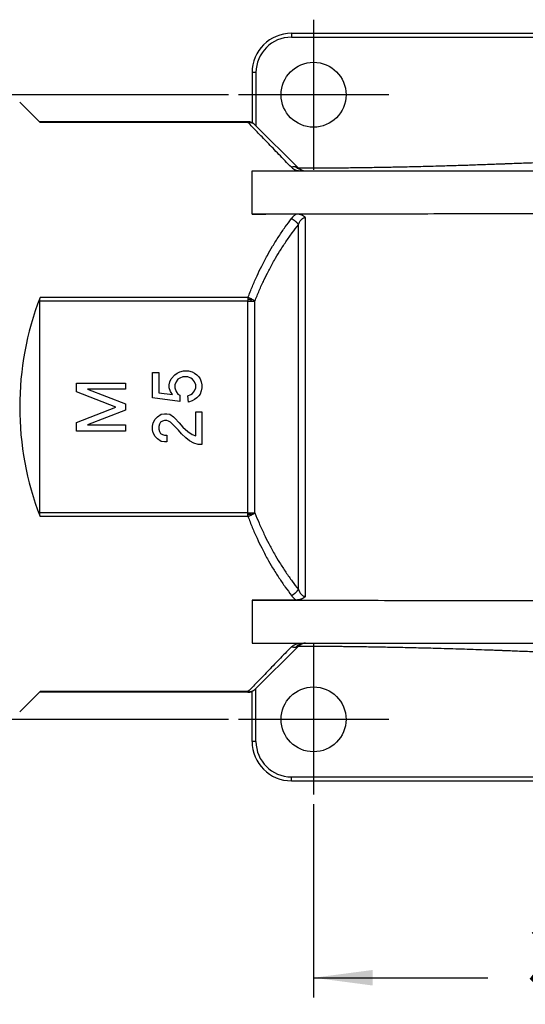
# Model space of a CAD drawing. Units: millimetres. Extents: x 2080 to 2311, y 258 to 555.
# Drawn here: x 2129 to 2155, y 321 to 371 of the extents above; entities that cross this region are included whole.
import ezdxf

# ---------------------------------------------------------------- set-up
doc = ezdxf.new("R2010")
doc.units = ezdxf.units.MM
doc.linetypes.add('DOT_CENTER', pattern=[14, 12, -1, 0, -1])
doc.layers.add('1', color=7, linetype='Continuous')
doc.styles.add('CONVERTER_15', font='simplex.shx', dxfattribs={"width": 0.95})
doc.dimstyles.new('ME10_DIM_18', dxfattribs={"dimtxt": 3, "dimasz": 3, "dimexe": 1, "dimexo": 0.5, "dimgap": 2, "dimtad": 0, "dimdsep": 46, "dimtxsty": 'CONVERTER_15', "dimsah": 1, "dimcen": 0.09, "dimclrd": 2, "dimclre": 2, "dimclrt": 4, "dimadec": 0, "dimazin": 0, "dimtfac": 1, "dimtdec": 4, "dimtix": 1, "dimtmove": 0, "dimatfit": 3, "dimfxl": 1, "dimtolj": 1, "dimtzin": 0, "dimarcsym": 0})
doc.dimstyles.new('ME10_DIM_19', dxfattribs={"dimtxt": 3, "dimasz": 3, "dimexe": 1, "dimexo": 0.5, "dimgap": 2, "dimtad": 0, "dimdsep": 46, "dimtxsty": 'CONVERTER_15', "dimsah": 1, "dimcen": 0.09, "dimclrd": 2, "dimclre": 2, "dimclrt": 4, "dimadec": 0, "dimazin": 0, "dimtfac": 1, "dimtdec": 4, "dimtix": 1, "dimtmove": 0, "dimatfit": 3, "dimfxl": 1, "dimtolj": 1, "dimtzin": 0, "dimarcsym": 0})

# ---------------------------------------------------------------- blocks, each defined once
blk = doc.blocks.new('*D9')
at = {"layer": '1', "color": 2, "linetype": 'Continuous'}
for p, q in [((2144.205, 331.095), (2144.205, 321.275)), ((2175.955, 331.095), (2175.955, 321.275)), ((2144.205, 322.275), (2153.055, 322.275)), ((2167.105, 322.275), (2175.955, 322.275))]:
    blk.add_line(p, q, dxfattribs=at)
at = {"layer": '1', "color": 2}
for points in [[(2147.205, 322.67), (2147.205, 321.88), (2144.205, 322.275)], [(2172.955, 321.88), (2172.955, 322.67), (2175.955, 322.275)]]:
    blk.add_solid(points, dxfattribs=at)
at = {"layer": '1', "color": 4, "insert": (2155.055, 320.925), "char_height": 3, "attachment_point": 7, "rotation": 0.0001, "line_spacing_factor": 0.60024, "style": 'CONVERTER_15'}
blk.add_mtext('31,75', dxfattribs=at)
blk = doc.blocks.new('*D10')
at = {"layer": '1', "color": 2, "linetype": 'Continuous'}
for p, q in [((2139.89, 367.16), (2115.656, 367.16)), ((2116.656, 367.16), (2116.656, 358.31)), ((2116.656, 344.26), (2116.656, 335.41)), ((2139.89, 335.41), (2115.656, 335.41))]:
    blk.add_line(p, q, dxfattribs=at)
at = {"layer": '1', "color": 2}
for points in [[(2117.051, 364.16), (2116.261, 364.16), (2116.656, 367.16)], [(2116.261, 338.41), (2117.051, 338.41), (2116.656, 335.41)]]:
    blk.add_solid(points, dxfattribs=at)
at = {"layer": '1', "color": 4, "insert": (2118.006, 346.26), "char_height": 3, "attachment_point": 7, "rotation": 90, "line_spacing_factor": 0.60024, "style": 'CONVERTER_15'}
blk.add_mtext('31,75', dxfattribs=at)

msp = doc.modelspace()

# ---------------------------------------------------------------- linework, layer by layer
at = {"color": 2, "linetype": 'Continuous'}
for p, q in [((2143.08, 370.285), (2143.08, 370.085)), ((2143.08, 370.085), (2177.08, 370.085)), ((2141.28, 368.285), (2141.08, 368.285)), ((2141.28, 368.285), (2141.28, 365.585)), ((2140.873, 365.751), (2130.313, 365.751)), ((2143.787, 341.654), (2143.787, 360.915)), ((2143.433, 342.015), (2143.433, 360.554)), ((2140.873, 356.67), (2130.28, 356.67)), ((2140.873, 356.849), (2130.313, 356.849)), ((2140.873, 345.9), (2140.873, 356.67)), ((2141.226, 345.9), (2141.226, 356.67)), ((2136.032, 351.758), (2136.032, 353.04)), ((2136.032, 353.04), (2136.345, 353.04)), ((2136.345, 353.04), (2136.345, 352.008)), ((2136.97, 352.727), (2137.157, 352.915)), ((2137.157, 352.915), (2137.282, 353.008)), ((2137.282, 353.008), (2137.407, 353.071)), ((2137.407, 353.071), (2137.595, 353.133)), ((2137.595, 353.133), (2137.845, 353.133)), ((2137.845, 353.133), (2138.032, 353.071)), ((2138.032, 353.071), (2138.157, 353.008)), ((2138.157, 353.008), (2138.282, 352.915)), ((2138.282, 352.915), (2138.376, 352.821)), ((2132.161, 352.503), (2134.661, 352.503)), ((2132.161, 352.066), (2132.161, 352.503)), ((2134.661, 352.503), (2134.661, 352.191)), ((2136.876, 352.415), (2136.907, 352.571)), ((2136.876, 352.258), (2136.876, 352.415)), ((2136.907, 352.571), (2136.97, 352.727)), ((2137.22, 352.571), (2137.157, 352.415)), ((2137.157, 352.415), (2137.157, 352.258)), ((2137.313, 352.696), (2137.22, 352.571)), ((2137.407, 352.758), (2137.313, 352.696)), ((2137.563, 352.821), (2137.407, 352.758)), ((2137.813, 352.821), (2137.563, 352.821)), ((2137.97, 352.758), (2137.813, 352.821)), ((2138.063, 352.696), (2137.97, 352.758)), ((2138.157, 352.571), (2138.063, 352.696)), ((2138.22, 352.415), (2138.157, 352.571)), ((2138.22, 352.258), (2138.22, 352.415)), ((2138.376, 352.821), (2138.438, 352.727)), ((2138.438, 352.727), (2138.501, 352.571)), ((2138.501, 352.571), (2138.532, 352.415)), ((2138.532, 352.415), (2138.532, 352.258)), ((2134.161, 351.285), (2132.161, 352.066)), ((2134.661, 352.191), (2132.724, 352.191)), ((2132.724, 352.191), (2134.661, 351.441)), ((2136.345, 352.008), (2137.032, 351.915)), ((2136.938, 352.071), (2136.876, 352.258)), ((2137.032, 351.915), (2136.938, 352.071)), ((2137.157, 352.258), (2137.22, 352.071)), ((2137.22, 352.071), (2137.313, 351.946)), ((2137.313, 351.946), (2137.407, 351.883)), ((2137.407, 351.883), (2137.407, 351.571)), ((2137.813, 351.852), (2137.97, 351.915)), ((2137.845, 351.54), (2137.813, 351.852)), ((2137.97, 351.915), (2138.063, 351.977)), ((2138.063, 351.977), (2138.157, 352.102)), ((2138.157, 352.102), (2138.22, 352.258)), ((2138.376, 351.852), (2138.282, 351.758)), ((2138.438, 351.946), (2138.376, 351.852)), ((2138.501, 352.102), (2138.438, 351.946)), ((2138.532, 352.258), (2138.501, 352.102)), ((2134.661, 351.441), (2134.661, 351.128)), ((2137.407, 351.571), (2136.032, 351.758)), ((2138.032, 351.602), (2137.845, 351.54)), ((2138.157, 351.665), (2138.032, 351.602)), ((2138.282, 351.758), (2138.157, 351.665)), ((2132.161, 350.503), (2134.161, 351.285)), ((2134.661, 351.128), (2132.724, 350.378)), ((2136.282, 350.79), (2136.47, 350.915)), ((2136.47, 350.915), (2136.626, 350.946)), ((2136.626, 350.946), (2136.751, 350.946)), ((2136.751, 350.946), (2136.907, 350.915)), ((2136.907, 350.915), (2137.095, 350.79)), ((2138.22, 349.821), (2138.22, 351.04)), ((2138.22, 351.04), (2138.532, 351.04)), ((2138.532, 351.04), (2138.532, 349.383)), ((2132.161, 350.066), (2132.161, 350.503)), ((2132.724, 350.378), (2134.661, 350.378)), ((2134.661, 350.378), (2134.661, 350.066)), ((2136.032, 350.321), (2136.063, 350.477)), ((2136.063, 350.477), (2136.157, 350.665)), ((2136.157, 350.665), (2136.282, 350.79)), ((2136.376, 350.415), (2136.345, 350.29)), ((2136.438, 350.508), (2136.376, 350.415)), ((2136.532, 350.571), (2136.438, 350.508)), ((2136.626, 350.602), (2136.532, 350.571)), ((2136.751, 350.602), (2136.626, 350.602)), ((2136.845, 350.571), (2136.751, 350.602)), ((2136.938, 350.508), (2136.845, 350.571)), ((2137.345, 350.102), (2136.938, 350.508)), ((2137.095, 350.79), (2137.157, 350.727)), ((2137.157, 350.727), (2137.376, 350.477)), ((2137.376, 350.477), (2137.563, 350.258)), ((2134.661, 350.066), (2132.161, 350.066)), ((2136.032, 350.133), (2136.032, 350.321)), ((2136.063, 349.977), (2136.032, 350.133)), ((2136.157, 349.79), (2136.063, 349.977)), ((2136.345, 350.29), (2136.345, 350.165)), ((2136.345, 350.165), (2136.376, 350.04)), ((2136.376, 350.04), (2136.438, 349.946)), ((2136.438, 349.946), (2136.532, 349.883)), ((2136.532, 349.883), (2136.626, 349.852)), ((2136.626, 349.852), (2136.751, 349.852)), ((2136.751, 349.852), (2136.751, 349.508)), ((2137.501, 349.915), (2137.345, 350.102)), ((2137.72, 349.727), (2137.501, 349.915)), ((2137.563, 350.258), (2137.813, 350.04)), ((2137.813, 350.04), (2138.032, 349.883)), ((2138.032, 349.883), (2138.22, 349.821)), ((2136.282, 349.665), (2136.157, 349.79)), ((2136.47, 349.54), (2136.282, 349.665)), ((2136.626, 349.508), (2136.47, 349.54)), ((2136.751, 349.508), (2136.626, 349.508)), ((2137.907, 349.571), (2137.72, 349.727)), ((2138.126, 349.446), (2137.907, 349.571)), ((2138.345, 349.383), (2138.126, 349.446)), ((2138.532, 349.383), (2138.345, 349.383)), ((2140.873, 345.9), (2130.28, 345.9)), ((2140.873, 345.72), (2130.313, 345.72)), ((2141.28, 334.285), (2141.28, 336.985)), ((2140.873, 336.818), (2130.313, 336.818)), ((2141.28, 334.285), (2141.08, 334.285)), ((2143.08, 332.285), (2143.08, 332.485)), ((2143.08, 332.485), (2177.08, 332.485))]:
    msp.add_line(p, q, dxfattribs=at)
at = {"color": 7, "linetype": 'Continuous'}
for p, q in [((2143.08, 370.285), (2177.08, 370.285)), ((2141.08, 368.285), (2141.08, 365.74)), ((2129.28, 366.785), (2130.28, 365.785)), ((2130.28, 365.785), (2130.313, 365.751)), ((2140.873, 365.785), (2130.28, 365.785)), ((2143.432, 363.433), (2141.226, 365.638)), ((2141.08, 363.285), (2143.58, 363.285)), ((2143.58, 363.285), (2143.787, 363.285)), ((2143.787, 363.285), (2178.88, 363.285)), ((2143.325, 361.095), (2141.08, 361.095)), ((2130.28, 356.67), (2130.28, 345.9)), ((2143.325, 341.474), (2141.08, 341.474)), ((2141.08, 339.285), (2143.58, 339.285)), ((2143.432, 339.136), (2141.226, 336.931)), ((2143.58, 339.285), (2143.787, 339.285)), ((2143.787, 339.285), (2178.88, 339.285)), ((2129.28, 335.785), (2130.28, 336.785)), ((2130.28, 336.785), (2130.313, 336.818)), ((2140.873, 336.785), (2130.28, 336.785)), ((2141.08, 334.285), (2141.08, 336.83)), ((2143.08, 332.285), (2177.08, 332.285))]:
    msp.add_line(p, q, dxfattribs=at)
for centre in [(2144.205, 367.16), (2144.205, 335.41)]:
    msp.add_circle(centre, 1.65, dxfattribs=at)
for centre, radius, start, end in [((2143.08, 368.285), 2, 90, 180), ((2140.873, 365.285), 0.5, 67.6126, 90), ((2140.873, 365.285), 0.5, 67.4997, 67.6123), ((2140.873, 365.285), 0.5, 60.2508, 67.5), ((2140.873, 365.285), 0.5, 45, 60.2508), ((2144.78, 351.285), 15.5, 158.9605, 201.0395), ((2130.78, 356.67), 0.5, 158.9605, 180), ((2130.78, 345.9), 0.5, 180, 201.0395), ((2140.873, 337.285), 0.5, 292.5, 299.7492), ((2140.873, 337.285), 0.5, 299.7492, 315), ((2140.873, 337.285), 0.5, 270, 292.3874), ((2140.873, 337.285), 0.5, 292.3877, 292.5003), ((2143.08, 334.285), 2, 180, 270)]:
    msp.add_arc(centre, radius, start, end, dxfattribs=at)
at = {"color": 2, "linetype": 'Continuous'}
for centre, start, end in [((2143.08, 368.285), 90, 180), ((2143.08, 334.285), 180, 270)]:
    msp.add_arc(centre, 1.8, start, end, dxfattribs=at)
for points, knots in [([(2140.873, 365.785), (2140.873, 365.784), (2140.873, 365.784), (2140.873, 365.782), (2140.873, 365.78), (2140.873, 365.778), (2140.873, 365.776)], [0, 0, 0, 0, 0.001052711, 0.002105423, 0.004692487, 0.00840396, 0.00840396, 0.00840396, 0.00840396]), ([(2141.004, 365.763), (2140.983, 365.767), (2140.94, 365.777), (2140.895, 365.776), (2140.873, 365.776)], [0, 0, 0, 0, 0.0649951, 0.1323951, 0.1323951, 0.1323951, 0.1323951]), ([(2140.873, 365.776), (2140.873, 365.775), (2140.873, 365.771), (2140.873, 365.766), (2140.873, 365.759), (2140.873, 365.754), (2140.873, 365.751)], [0, 0, 0, 0, 0.00479628, 0.01043861, 0.01701546, 0.02492937, 0.02492937, 0.02492937, 0.02492937]), ([(2140.873, 365.751), (2140.889, 365.753), (2140.922, 365.756), (2140.969, 365.755), (2141.018, 365.749), (2141.05, 365.74), (2141.067, 365.735)], [0, 0, 0, 0, 0.0493953, 0.098264, 0.142905, 0.1961525, 0.1961525, 0.1961525, 0.1961525]), ([(2143.08, 363.471), (2142.972, 363.582), (2142.76, 363.801), (2142.448, 364.124), (2142.149, 364.433), (2141.863, 364.728), (2141.593, 365.008), (2141.336, 365.273), (2141.098, 365.519), (2140.945, 365.677), (2140.873, 365.751)], [0, 0, 0, 0, 0.465825, 0.914614, 1.34534, 1.756312, 2.146314, 2.513547, 2.862492, 3.173768, 3.173768, 3.173768, 3.173768]), ([(2141.004, 365.763), (2141.015, 365.759), (2141.036, 365.751), (2141.056, 365.74), (2141.067, 365.735)], [0, 0, 0, 0, 0.03338975, 0.06861319, 0.06861319, 0.06861319, 0.06861319]), ([(2141.004, 365.763), (2141.014, 365.761), (2141.034, 365.758), (2141.054, 365.751), (2141.063, 365.747)], [0, 0, 0, 0, 0.03072888, 0.06128201, 0.06128201, 0.06128201, 0.06128201]), ([(2141.067, 365.735), (2141.082, 365.73), (2141.112, 365.719), (2141.154, 365.696), (2141.192, 365.67), (2141.215, 365.649), (2141.226, 365.638)], [0, 0, 0, 0, 0.0480735, 0.0957571, 0.1421265, 0.1882262, 0.1882262, 0.1882262, 0.1882262]), ([(2143.28, 363.501), (2143.264, 363.502), (2143.231, 363.504), (2143.179, 363.499), (2143.128, 363.488), (2143.095, 363.476), (2143.08, 363.471)], [0, 0, 0, 0, 0.0481461, 0.0988726, 0.1560262, 0.2043181, 0.2043181, 0.2043181, 0.2043181]), ([(2143.522, 363.356), (2143.491, 363.367), (2143.434, 363.388), (2143.354, 363.439), (2143.306, 363.479), (2143.28, 363.501)], [0, 0, 0, 0, 0.0981854, 0.1804124, 0.2836647, 0.2836647, 0.2836647, 0.2836647]), ([(2143.431, 363.433), (2143.423, 363.441), (2143.403, 363.458), (2143.368, 363.478), (2143.326, 363.494), (2143.297, 363.498), (2143.28, 363.501)], [0, 0, 0, 0, 0.0352917, 0.0790791, 0.1180553, 0.1688388, 0.1688388, 0.1688388, 0.1688388]), ([(2143.427, 363.437), (2143.461, 363.437), (2143.528, 363.437), (2143.694, 363.436), (2143.924, 363.436), (2144.168, 363.436), (2144.364, 363.437), (2144.474, 363.438), (2144.548, 363.438), (2144.582, 363.439), (2144.618, 363.439), (2144.667, 363.439), (2144.732, 363.44), (2144.893, 363.441), (2145.134, 363.443), (2145.443, 363.446), (2145.722, 363.449), (2146.17, 363.454), (2146.785, 363.462), (2147.569, 363.475), (2148.217, 363.487), (2148.752, 363.498), (2149.193, 363.508), (2149.663, 363.519), (2150.163, 363.532), (2150.76, 363.549), (2151.452, 363.569), (2152.235, 363.595), (2152.861, 363.617), (2153.324, 363.634), (2153.544, 363.642), (2153.691, 363.648), (2153.764, 363.651), (2153.838, 363.654), (2153.911, 363.656), (2153.985, 363.659), (2154.054, 363.662), (2154.113, 363.665), (2154.162, 363.666), (2154.311, 363.672), (2154.576, 363.682), (2154.968, 363.696), (2156.022, 363.731), (2157.729, 363.772), (2160.08, 363.791), (2162.43, 363.773), (2164.138, 363.734), (2165.192, 363.699), (2165.583, 363.686), (2165.848, 363.676), (2165.997, 363.67), (2166.046, 363.668), (2166.105, 363.666), (2166.175, 363.663), (2166.249, 363.66), (2166.322, 363.657), (2166.395, 363.654), (2166.469, 363.651), (2166.615, 363.646), (2166.835, 363.637), (2167.298, 363.62), (2167.924, 363.598), (2168.707, 363.573), (2169.4, 363.552), (2170, 363.535), (2170.501, 363.522), (2170.972, 363.51), (2171.411, 363.499), (2171.878, 363.489), (2172.392, 363.478), (2172.969, 363.467), (2173.567, 363.457), (2174.035, 363.449), (2174.375, 363.445), (2174.588, 363.442), (2174.824, 363.439), (2175.082, 363.436), (2175.359, 363.432), (2175.648, 363.429), (2175.863, 363.427), (2176.01, 363.426), (2176.081, 363.426), (2176.149, 363.425), (2176.198, 363.425), (2176.274, 363.424), (2176.382, 363.423), (2176.619, 363.422), (2176.937, 363.421), (2177.329, 363.423), (2177.681, 363.425), (2178, 363.428), (2178.245, 363.432), (2178.439, 363.435), (2178.562, 363.437), (2178.659, 363.439), (2178.721, 363.44), (2178.77, 363.441), (2178.8, 363.442), (2178.825, 363.442), (2178.844, 363.443), (2178.862, 363.443), (2178.874, 363.443), (2178.88, 363.443)], [0, 0, 0, 0, 0.100836, 0.202916, 0.496848, 0.790574, 0.935033, 1.084403, 1.121132, 1.15786, 1.184047, 1.231318, 1.30403, 1.378232, 1.715393, 2.025443, 2.305717, 2.553549, 3.36878, 4.152754, 4.904182, 5.314625, 5.756102, 6.227421, 6.727389, 7.254815, 8.020357, 8.804029, 9.605448, 9.8993, 10.193106, 10.266524, 10.340021, 10.413478, 10.486935, 10.560392, 10.63385, 10.69495, 10.738935, 10.780764, 11.14227, 11.534565, 11.956081, 14.306524, 16.6573, 19.008092, 21.35852, 21.780001, 22.172295, 22.533836, 22.574575, 22.618616, 22.680751, 22.754208, 22.827666, 22.901123, 22.97458, 23.048098, 23.121495, 23.413505, 23.709153, 24.509754, 25.293418, 26.059785, 26.590693, 27.092543, 27.564003, 28.00374, 28.410418, 28.966214, 29.543735, 30.142256, 30.761052, 30.948994, 31.162451, 31.399468, 31.658091, 31.936369, 32.229912, 32.524028, 32.580719, 32.670942, 32.738771, 32.785575, 32.817857, 32.964751, 33.111686, 33.526923, 33.918997, 34.287001, 34.585285, 34.874659, 35.021968, 35.168488, 35.241837, 35.315402, 35.35205, 35.388859, 35.407223, 35.425587, 35.445807, 35.462317, 35.462317, 35.462317, 35.462317]), ([(2143.522, 363.356), (2143.528, 363.355), (2143.54, 363.354), (2143.556, 363.352), (2143.569, 363.35), (2143.576, 363.347), (2143.579, 363.346)], [0, 0, 0, 0, 0.01959221, 0.03651266, 0.049007, 0.0583376, 0.0583376, 0.0583376, 0.0583376]), ([(2143.522, 363.356), (2143.528, 363.349), (2143.541, 363.335), (2143.558, 363.314), (2143.57, 363.297), (2143.577, 363.288), (2143.58, 363.285)], [0, 0, 0, 0, 0.02967087, 0.05689595, 0.07938909, 0.09207633, 0.09207633, 0.09207633, 0.09207633]), ([(2140.873, 356.849), (2140.946, 357.04), (2141.089, 357.412), (2141.324, 357.944), (2141.577, 358.469), (2141.842, 358.97), (2142.134, 359.475), (2142.437, 359.958), (2142.755, 360.428), (2142.975, 360.723), (2143.08, 360.863)], [0, 0, 0, 0, 0.612888, 1.195633, 1.743894, 2.360395, 2.896553, 3.493966, 4.070242, 4.597073, 4.597073, 4.597073, 4.597073]), ([(2143.08, 360.863), (2143.088, 360.874), (2143.105, 360.895), (2143.126, 360.921), (2143.145, 360.941), (2143.158, 360.956), (2143.173, 360.971), (2143.204, 361.001), (2143.254, 361.045), (2143.302, 361.079), (2143.325, 361.095)], [0, 0, 0, 0, 0.0401408, 0.0807385, 0.1011796, 0.1218036, 0.14077, 0.1636323, 0.2529677, 0.339357, 0.339357, 0.339357, 0.339357]), ([(2143.08, 360.863), (2143.088, 360.859), (2143.105, 360.851), (2143.131, 360.837), (2143.156, 360.821), (2143.182, 360.805), (2143.207, 360.788), (2143.232, 360.769), (2143.257, 360.75), (2143.28, 360.73), (2143.303, 360.709), (2143.325, 360.688), (2143.347, 360.666), (2143.367, 360.644), (2143.385, 360.621), (2143.403, 360.599), (2143.419, 360.577), (2143.429, 360.562), (2143.433, 360.554)], [0, 0, 0, 0, 0.0282772, 0.0573431, 0.0870942, 0.1174135, 0.148173, 0.1792349, 0.210455, 0.2416849, 0.2727752, 0.3035789, 0.3339536, 0.3637655, 0.3928905, 0.421218, 0.4486511, 0.4751092, 0.4751092, 0.4751092, 0.4751092]), ([(2143.433, 360.554), (2143.438, 360.567), (2143.447, 360.588), (2143.461, 360.62), (2143.476, 360.65), (2143.498, 360.692), (2143.528, 360.741), (2143.562, 360.788), (2143.593, 360.821), (2143.618, 360.846), (2143.645, 360.866), (2143.678, 360.888), (2143.719, 360.907), (2143.756, 360.914), (2143.779, 360.915), (2143.784, 360.915), (2143.787, 360.915)], [0, 0, 0, 0, 0.0390861, 0.0707443, 0.1033537, 0.1407183, 0.2112652, 0.2769818, 0.3147106, 0.3461696, 0.3837312, 0.4141057, 0.4665253, 0.5179766, 0.5257308, 0.5340525, 0.5340525, 0.5340525, 0.5340525]), ([(2141.226, 356.67), (2141.298, 356.851), (2141.442, 357.211), (2141.676, 357.727), (2141.931, 358.238), (2142.196, 358.722), (2142.487, 359.211), (2142.79, 359.678), (2143.109, 360.133), (2143.328, 360.418), (2143.433, 360.554)], [0, 0, 0, 0, 0.584857, 1.162847, 1.698085, 2.297826, 2.818851, 3.404707, 3.967705, 4.484201, 4.484201, 4.484201, 4.484201]), ([(2141.067, 356.768), (2141.053, 356.775), (2141.021, 356.791), (2140.973, 356.812), (2140.922, 356.832), (2140.889, 356.844), (2140.873, 356.849)], [0, 0, 0, 0, 0.0473436, 0.1056021, 0.1581534, 0.2104372, 0.2104372, 0.2104372, 0.2104372]), ([(2140.873, 356.849), (2140.873, 356.842), (2140.873, 356.828), (2140.873, 356.806), (2140.873, 356.784), (2140.873, 356.769), (2140.873, 356.761)], [0, 0, 0, 0, 0.02160201, 0.04353665, 0.06575772, 0.08821839, 0.08821839, 0.08821839, 0.08821839]), ([(2140.873, 356.761), (2140.873, 356.754), (2140.873, 356.738), (2140.873, 356.716), (2140.873, 356.693), (2140.873, 356.678), (2140.873, 356.67)], [0, 0, 0, 0, 0.02265298, 0.04545054, 0.06834465, 0.09128709, 0.09128709, 0.09128709, 0.09128709]), ([(2141.004, 356.734), (2140.994, 356.737), (2140.973, 356.741), (2140.941, 356.748), (2140.907, 356.755), (2140.884, 356.759), (2140.873, 356.761)], [0, 0, 0, 0, 0.0305305, 0.0655114, 0.0985124, 0.1340732, 0.1340732, 0.1340732, 0.1340732]), ([(2140.873, 356.67), (2140.889, 356.67), (2140.922, 356.67), (2140.97, 356.67), (2141.017, 356.67), (2141.049, 356.67), (2141.064, 356.67)], [0, 0, 0, 0, 0.0490086, 0.0975452, 0.1452481, 0.1913417, 0.1913417, 0.1913417, 0.1913417]), ([(2141.004, 356.734), (2141.011, 356.738), (2141.021, 356.743), (2141.036, 356.752), (2141.051, 356.759), (2141.061, 356.765), (2141.067, 356.768)], [0, 0, 0, 0, 0.02210625, 0.03534038, 0.05198114, 0.07120446, 0.07120446, 0.07120446, 0.07120446]), ([(2141.004, 356.734), (2141.008, 356.73), (2141.018, 356.72), (2141.033, 356.704), (2141.049, 356.687), (2141.059, 356.676), (2141.064, 356.67)], [0, 0, 0, 0, 0.01700775, 0.04383752, 0.06507699, 0.0881157, 0.0881157, 0.0881157, 0.0881157]), ([(2141.064, 356.67), (2141.079, 356.67), (2141.108, 356.67), (2141.149, 356.67), (2141.189, 356.67), (2141.214, 356.67), (2141.226, 356.67)], [0, 0, 0, 0, 0.044151, 0.0864434, 0.1255926, 0.1622117, 0.1622117, 0.1622117, 0.1622117]), ([(2141.226, 356.67), (2141.215, 356.678), (2141.191, 356.696), (2141.154, 356.72), (2141.113, 356.744), (2141.083, 356.76), (2141.067, 356.768)], [0, 0, 0, 0, 0.0425679, 0.0880055, 0.1321355, 0.1876981, 0.1876981, 0.1876981, 0.1876981]), ([(2140.873, 345.9), (2140.889, 345.9), (2140.922, 345.9), (2140.97, 345.9), (2141.017, 345.9), (2141.049, 345.9), (2141.064, 345.9)], [0, 0, 0, 0, 0.0490086, 0.0975452, 0.1449951, 0.1913417, 0.1913417, 0.1913417, 0.1913417]), ([(2140.873, 345.808), (2140.873, 345.816), (2140.873, 345.831), (2140.873, 345.854), (2140.873, 345.877), (2140.873, 345.892), (2140.873, 345.9)], [0, 0, 0, 0, 0.02265298, 0.04545054, 0.06834465, 0.09128709, 0.09128709, 0.09128709, 0.09128709]), ([(2141.004, 345.835), (2141.009, 345.84), (2141.019, 345.85), (2141.034, 345.866), (2141.049, 345.883), (2141.059, 345.894), (2141.064, 345.9)], [0, 0, 0, 0, 0.01934117, 0.0438376, 0.06507707, 0.08811578, 0.08811578, 0.08811578, 0.08811578]), ([(2141.064, 345.9), (2141.079, 345.9), (2141.108, 345.9), (2141.15, 345.9), (2141.189, 345.9), (2141.214, 345.9), (2141.226, 345.9)], [0, 0, 0, 0, 0.0440618, 0.0864434, 0.1258222, 0.1622117, 0.1622117, 0.1622117, 0.1622117]), ([(2141.226, 345.9), (2141.215, 345.891), (2141.191, 345.874), (2141.154, 345.85), (2141.113, 345.825), (2141.083, 345.81), (2141.067, 345.801)], [0, 0, 0, 0, 0.0425679, 0.0880055, 0.1321355, 0.1876981, 0.1876981, 0.1876981, 0.1876981]), ([(2141.226, 345.9), (2141.295, 345.726), (2141.438, 345.366), (2141.673, 344.85), (2141.931, 344.332), (2142.196, 343.847), (2142.487, 343.359), (2142.79, 342.891), (2143.109, 342.437), (2143.328, 342.151), (2143.433, 342.015)], [0, 0, 0, 0, 0.560772, 1.162847, 1.698084, 2.297826, 2.818851, 3.404706, 3.967705, 4.484201, 4.484201, 4.484201, 4.484201]), ([(2141.004, 345.835), (2140.994, 345.833), (2140.973, 345.828), (2140.941, 345.821), (2140.907, 345.814), (2140.884, 345.81), (2140.873, 345.808)], [0, 0, 0, 0, 0.0305305, 0.0655114, 0.0985124, 0.1340732, 0.1340732, 0.1340732, 0.1340732]), ([(2140.873, 345.72), (2140.873, 345.727), (2140.873, 345.742), (2140.873, 345.764), (2140.873, 345.786), (2140.873, 345.801), (2140.873, 345.808)], [0, 0, 0, 0, 0.02160201, 0.04353665, 0.06575772, 0.08821839, 0.08821839, 0.08821839, 0.08821839]), ([(2141.067, 345.801), (2141.051, 345.793), (2141.02, 345.778), (2140.97, 345.756), (2140.921, 345.737), (2140.888, 345.725), (2140.873, 345.72)], [0, 0, 0, 0, 0.0523026, 0.1056022, 0.162895, 0.2104372, 0.2104372, 0.2104372, 0.2104372]), ([(2140.873, 345.72), (2140.944, 345.535), (2141.087, 345.163), (2141.322, 344.63), (2141.577, 344.101), (2141.842, 343.599), (2142.134, 343.094), (2142.437, 342.611), (2142.755, 342.142), (2142.975, 341.847), (2143.08, 341.706)], [0, 0, 0, 0, 0.596183, 1.195634, 1.743894, 2.360395, 2.896554, 3.493966, 4.070242, 4.597073, 4.597073, 4.597073, 4.597073]), ([(2141.004, 345.835), (2141.011, 345.832), (2141.021, 345.826), (2141.036, 345.818), (2141.051, 345.81), (2141.061, 345.804), (2141.067, 345.801)], [0, 0, 0, 0, 0.02210625, 0.03534038, 0.05198114, 0.07120446, 0.07120446, 0.07120446, 0.07120446]), ([(2143.08, 341.706), (2143.088, 341.71), (2143.105, 341.719), (2143.131, 341.733), (2143.156, 341.748), (2143.182, 341.764), (2143.207, 341.782), (2143.232, 341.8), (2143.257, 341.82), (2143.28, 341.84), (2143.303, 341.86), (2143.325, 341.882), (2143.347, 341.904), (2143.367, 341.926), (2143.385, 341.948), (2143.403, 341.97), (2143.419, 341.993), (2143.429, 342.008), (2143.433, 342.015)], [0, 0, 0, 0, 0.0282772, 0.0573431, 0.0870942, 0.1174135, 0.148173, 0.1792349, 0.210455, 0.2416849, 0.2727752, 0.3035789, 0.3339536, 0.3637655, 0.3928905, 0.421218, 0.4486511, 0.4751092, 0.4751092, 0.4751092, 0.4751092]), ([(2143.433, 342.015), (2143.438, 342.003), (2143.447, 341.981), (2143.461, 341.95), (2143.476, 341.919), (2143.495, 341.883), (2143.518, 341.844), (2143.543, 341.806), (2143.576, 341.766), (2143.616, 341.723), (2143.668, 341.686), (2143.719, 341.663), (2143.756, 341.655), (2143.779, 341.654), (2143.784, 341.654), (2143.787, 341.654)], [0, 0, 0, 0, 0.0390861, 0.0707443, 0.1033537, 0.1407183, 0.1935211, 0.2387807, 0.2770127, 0.3489074, 0.4140034, 0.466423, 0.5178743, 0.5256285, 0.5339502, 0.5339502, 0.5339502, 0.5339502]), ([(2143.08, 341.706), (2143.088, 341.695), (2143.105, 341.674), (2143.126, 341.649), (2143.145, 341.628), (2143.158, 341.614), (2143.173, 341.599), (2143.205, 341.567), (2143.255, 341.523), (2143.303, 341.49), (2143.325, 341.474)], [0, 0, 0, 0, 0.0401408, 0.0807385, 0.1011796, 0.1218036, 0.14077, 0.1636323, 0.257532, 0.3393565, 0.3393565, 0.3393565, 0.3393565]), ([(2143.08, 339.099), (2142.972, 338.987), (2142.76, 338.768), (2142.448, 338.446), (2142.149, 338.137), (2141.863, 337.842), (2141.593, 337.562), (2141.334, 337.295), (2141.096, 337.049), (2140.943, 336.891), (2140.873, 336.818)], [0, 0, 0, 0, 0.465825, 0.914614, 1.34534, 1.756312, 2.146314, 2.513547, 2.870737, 3.173768, 3.173768, 3.173768, 3.173768]), ([(2143.28, 339.068), (2143.264, 339.067), (2143.231, 339.065), (2143.181, 339.07), (2143.13, 339.081), (2143.097, 339.093), (2143.08, 339.099)], [0, 0, 0, 0, 0.0481461, 0.0988726, 0.1505979, 0.2043204, 0.2043204, 0.2043204, 0.2043204]), ([(2143.522, 339.214), (2143.491, 339.202), (2143.434, 339.181), (2143.354, 339.13), (2143.306, 339.09), (2143.28, 339.068)], [0, 0, 0, 0, 0.0981854, 0.1804124, 0.2836647, 0.2836647, 0.2836647, 0.2836647]), ([(2143.431, 339.136), (2143.423, 339.128), (2143.403, 339.111), (2143.365, 339.09), (2143.323, 339.075), (2143.294, 339.07), (2143.28, 339.068)], [0, 0, 0, 0, 0.0352917, 0.0790791, 0.1278662, 0.1688362, 0.1688362, 0.1688362, 0.1688362]), ([(2143.427, 339.132), (2143.461, 339.132), (2143.528, 339.133), (2143.692, 339.133), (2143.922, 339.134), (2144.167, 339.133), (2144.365, 339.132), (2144.475, 339.132), (2144.548, 339.131), (2144.582, 339.131), (2144.618, 339.131), (2144.667, 339.13), (2144.732, 339.13), (2144.893, 339.129), (2145.134, 339.127), (2145.443, 339.124), (2145.722, 339.121), (2146.17, 339.115), (2146.785, 339.107), (2147.569, 339.094), (2148.217, 339.082), (2148.752, 339.071), (2149.193, 339.061), (2149.663, 339.05), (2150.163, 339.037), (2150.901, 339.017), (2151.86, 338.988), (2152.741, 338.957), (2153.324, 338.936), (2153.544, 338.927), (2153.691, 338.922), (2153.764, 338.919), (2153.838, 338.916), (2153.911, 338.913), (2153.985, 338.91), (2154.054, 338.907), (2154.113, 338.905), (2154.162, 338.903), (2154.311, 338.897), (2154.576, 338.887), (2154.968, 338.873), (2155.616, 338.852), (2156.521, 338.826), (2157.683, 338.803), (2158.872, 338.788), (2160.458, 338.781), (2162.43, 338.796), (2164.138, 338.836), (2165.192, 338.87), (2165.583, 338.884), (2165.848, 338.894), (2165.997, 338.9), (2166.046, 338.901), (2166.105, 338.904), (2166.175, 338.907), (2166.249, 338.909), (2166.322, 338.912), (2166.395, 338.915), (2166.469, 338.918), (2166.615, 338.924), (2166.835, 338.932), (2167.419, 338.953), (2168.3, 338.984), (2169.26, 339.014), (2170, 339.034), (2170.501, 339.048), (2170.972, 339.06), (2171.411, 339.07), (2171.878, 339.08), (2172.392, 339.091), (2172.969, 339.102), (2173.567, 339.113), (2174.035, 339.12), (2174.375, 339.125), (2174.588, 339.128), (2174.824, 339.131), (2175.082, 339.134), (2175.357, 339.137), (2175.645, 339.14), (2175.86, 339.142), (2176.01, 339.143), (2176.081, 339.144), (2176.149, 339.144), (2176.198, 339.145), (2176.274, 339.145), (2176.383, 339.146), (2176.619, 339.147), (2176.937, 339.148), (2177.329, 339.147), (2177.681, 339.144), (2178, 339.141), (2178.245, 339.138), (2178.439, 339.134), (2178.562, 339.132), (2178.659, 339.13), (2178.721, 339.129), (2178.77, 339.128), (2178.8, 339.128), (2178.825, 339.127), (2178.844, 339.127), (2178.862, 339.126), (2178.874, 339.126), (2178.88, 339.126)], [0, 0, 0, 0, 0.100836, 0.202916, 0.490076, 0.790574, 0.937528, 1.084403, 1.121132, 1.15786, 1.184047, 1.231318, 1.30403, 1.378232, 1.715393, 2.025443, 2.305717, 2.553549, 3.36878, 4.152754, 4.904182, 5.314625, 5.756102, 6.227421, 6.727389, 7.254815, 8.442388, 9.605447, 9.899299, 10.193105, 10.266493, 10.34002, 10.413477, 10.486934, 10.560392, 10.633849, 10.694949, 10.738934, 10.780764, 11.142269, 11.534565, 11.95608, 13.089273, 14.250805, 15.440287, 16.657335, 19.008127, 21.358555, 21.780036, 22.17233, 22.533871, 22.57461, 22.618651, 22.680786, 22.754243, 22.827701, 22.901158, 22.974615, 23.048026, 23.12153, 23.41354, 23.709188, 24.873618, 26.05982, 26.590727, 27.092578, 27.564038, 28.003774, 28.410453, 28.966248, 29.543769, 30.14229, 30.761086, 30.949029, 31.162485, 31.399502, 31.658126, 31.936403, 32.222656, 32.524062, 32.580753, 32.670976, 32.738806, 32.78561, 32.817891, 32.966666, 33.11172, 33.526958, 33.919032, 34.287036, 34.585319, 34.874693, 35.022003, 35.168522, 35.241871, 35.315436, 35.352091, 35.388893, 35.407257, 35.425621, 35.445841, 35.462351, 35.462351, 35.462351, 35.462351]), ([(2143.522, 339.214), (2143.528, 339.221), (2143.541, 339.235), (2143.558, 339.255), (2143.57, 339.272), (2143.577, 339.281), (2143.58, 339.285)], [0, 0, 0, 0, 0.02967087, 0.05689595, 0.07938909, 0.09207633, 0.09207633, 0.09207633, 0.09207633]), ([(2143.522, 339.214), (2143.528, 339.214), (2143.54, 339.215), (2143.556, 339.217), (2143.569, 339.219), (2143.576, 339.222), (2143.579, 339.223)], [0, 0, 0, 0, 0.01959221, 0.03651266, 0.049007, 0.0583376, 0.0583376, 0.0583376, 0.0583376]), ([(2141.067, 336.834), (2141.082, 336.84), (2141.112, 336.851), (2141.152, 336.873), (2141.191, 336.899), (2141.214, 336.92), (2141.226, 336.931)], [0, 0, 0, 0, 0.0480735, 0.0957571, 0.1377483, 0.1882247, 0.1882247, 0.1882247, 0.1882247]), ([(2140.873, 336.818), (2140.889, 336.816), (2140.922, 336.813), (2140.973, 336.815), (2141.021, 336.821), (2141.053, 336.83), (2141.067, 336.834)], [0, 0, 0, 0, 0.0493953, 0.098264, 0.1521224, 0.1961529, 0.1961529, 0.1961529, 0.1961529]), ([(2140.873, 336.793), (2140.873, 336.795), (2140.873, 336.798), (2140.873, 336.804), (2140.873, 336.811), (2140.873, 336.815), (2140.873, 336.818)], [0, 0, 0, 0, 0.00479579, 0.01043861, 0.01701361, 0.02492939, 0.02492939, 0.02492939, 0.02492939]), ([(2141.004, 336.807), (2140.983, 336.802), (2140.94, 336.793), (2140.895, 336.793), (2140.873, 336.793)], [0, 0, 0, 0, 0.0649951, 0.1323951, 0.1323951, 0.1323951, 0.1323951]), ([(2140.873, 336.785), (2140.873, 336.785), (2140.873, 336.786), (2140.873, 336.787), (2140.873, 336.79), (2140.873, 336.792), (2140.873, 336.793)], [0, 0, 0, 0, 0.001052711, 0.002105423, 0.004682788, 0.00840396, 0.00840396, 0.00840396, 0.00840396]), ([(2141.004, 336.807), (2141.015, 336.81), (2141.036, 336.818), (2141.056, 336.829), (2141.067, 336.834)], [0, 0, 0, 0, 0.03338975, 0.06861319, 0.06861319, 0.06861319, 0.06861319]), ([(2141.004, 336.807), (2141.014, 336.808), (2141.034, 336.811), (2141.054, 336.819), (2141.063, 336.822)], [0, 0, 0, 0, 0.03072888, 0.06128201, 0.06128201, 0.06128201, 0.06128201])]:
    msp.add_open_spline(points, degree=3, knots=knots, dxfattribs=at)
at = {"color": 7, "linetype": 'Continuous'}
for points, knots in [([(2141.064, 365.747), (2141.065, 365.746), (2141.066, 365.746), (2141.068, 365.745), (2141.072, 365.743), (2141.077, 365.741), (2141.083, 365.738), (2141.092, 365.734), (2141.105, 365.728), (2141.115, 365.722), (2141.121, 365.719)], [0, 0, 0, 0, 0.00184972, 0.00340938, 0.00816557, 0.01321596, 0.02042054, 0.02815064, 0.04438353, 0.06325969, 0.06325969, 0.06325969, 0.06325969]), ([(2143.08, 363.471), (2143.148, 363.419), (2143.296, 363.309), (2143.481, 363.293), (2143.58, 363.285)], [0, 0, 0, 0, 0.2512968, 0.5430952, 0.5430952, 0.5430952, 0.5430952]), ([(2143.428, 363.436), (2143.428, 363.436), (2143.429, 363.435), (2143.429, 363.435), (2143.43, 363.434), (2143.432, 363.433), (2143.434, 363.431), (2143.437, 363.428), (2143.441, 363.426), (2143.445, 363.423), (2143.45, 363.42), (2143.457, 363.414), (2143.467, 363.408), (2143.476, 363.403), (2143.49, 363.394), (2143.508, 363.384), (2143.53, 363.372), (2143.548, 363.362), (2143.564, 363.354), (2143.574, 363.349), (2143.579, 363.346)], [0, 0, 0, 0, 0.0005566, 0.0011133, 0.0024704, 0.004258, 0.0073605, 0.0115483, 0.0163993, 0.0206847, 0.024213, 0.036316, 0.0478341, 0.0585779, 0.0683554, 0.0956245, 0.1230655, 0.1411163, 0.1586166, 0.1753977, 0.1753977, 0.1753977, 0.1753977]), ([(2141.08, 361.095), (2141.08, 361.291), (2141.08, 361.674), (2141.08, 362.236), (2141.08, 362.77), (2141.08, 363.116), (2141.08, 363.285)], [0, 0, 0, 0, 0.58773, 1.149447, 1.683746, 2.189292, 2.189292, 2.189292, 2.189292]), ([(2143.579, 363.346), (2143.581, 363.345), (2143.588, 363.342), (2143.598, 363.337), (2143.608, 363.332), (2143.621, 363.327), (2143.634, 363.322), (2143.647, 363.317), (2143.66, 363.312), (2143.673, 363.307), (2143.687, 363.302), (2143.699, 363.299), (2143.71, 363.295), (2143.721, 363.293), (2143.732, 363.29), (2143.742, 363.289), (2143.752, 363.287), (2143.762, 363.286), (2143.771, 363.285), (2143.778, 363.285), (2143.782, 363.285), (2143.784, 363.285)], [0, 0, 0, 0, 0.0089991, 0.0212847, 0.0333502, 0.0438175, 0.0617894, 0.0758047, 0.0843959, 0.1036943, 0.1180499, 0.1300661, 0.1409202, 0.1525085, 0.1633226, 0.173483, 0.1832069, 0.193671, 0.2048096, 0.2090952, 0.2155907, 0.2155907, 0.2155907, 0.2155907]), ([(2143.784, 363.285), (2143.784, 363.285), (2143.784, 363.285), (2143.784, 363.285), (2143.784, 363.285), (2143.785, 363.285), (2143.785, 363.285), (2143.785, 363.285), (2143.786, 363.285), (2143.786, 363.285), (2143.787, 363.285), (2143.787, 363.285), (2143.787, 363.285), (2143.787, 363.285), (2143.787, 363.285)], [0, 0, 0, 0, 0.000142096, 0.000281001, 0.000516359, 0.000831446, 0.001212135, 0.001644302, 0.002113824, 0.002606576, 0.00288719, 0.003071767, 0.003178816, 0.003226845, 0.003226845, 0.003226845, 0.003226845]), ([(2141.08, 361.095), (2142.008, 361.098), (2143.825, 361.102), (2146.494, 361.107), (2149.05, 361.113), (2151.498, 361.117), (2153.839, 361.121), (2156.078, 361.124), (2158.217, 361.127), (2160.26, 361.129), (2162.21, 361.131), (2164.071, 361.132), (2165.845, 361.132), (2167.535, 361.132), (2169.286, 361.131), (2171.09, 361.129), (2172.938, 361.127), (2174.684, 361.123), (2176.331, 361.118), (2177.883, 361.113), (2179.343, 361.106), (2180.717, 361.098), (2182.006, 361.09), (2183.309, 361.079), (2184.617, 361.067), (2185.926, 361.051), (2187.137, 361.034), (2188.255, 361.015), (2189.284, 360.993), (2190.281, 360.969), (2191.242, 360.94), (2192.164, 360.906), (2192.991, 360.868), (2193.732, 360.826), (2194.392, 360.78), (2194.975, 360.729), (2195.496, 360.671), (2195.954, 360.604), (2196.321, 360.532), (2196.59, 360.46), (2196.766, 360.396), (2196.891, 360.334), (2196.969, 360.281), (2197.023, 360.23), (2197.056, 360.184), (2197.076, 360.135), (2197.079, 360.101), (2197.08, 360.085)], [0, 0, 0, 0, 2.783615, 5.45155, 8.007048, 10.453354, 12.793711, 15.031363, 17.169552, 19.211524, 21.16052, 23.019786, 24.792564, 26.482098, 28.091633, 30.045286, 31.892464, 33.636982, 35.282655, 36.833297, 38.292723, 39.664749, 40.953188, 42.161858, 43.571755, 44.879382, 46.08918, 47.205594, 48.233067, 49.176049, 50.197132, 51.118344, 51.944424, 52.680133, 53.345255, 53.929016, 54.434924, 54.919315, 55.315661, 55.556526, 55.754334, 55.874238, 55.97467, 56.038096, 56.094422, 56.145159, 56.194588, 56.194588, 56.194588, 56.194588]), ([(2143.787, 360.915), (2143.787, 360.915), (2143.786, 360.916), (2143.786, 360.917), (2143.784, 360.918), (2143.783, 360.92), (2143.781, 360.922), (2143.778, 360.924), (2143.776, 360.926), (2143.773, 360.929), (2143.771, 360.931), (2143.767, 360.934), (2143.763, 360.938), (2143.758, 360.943), (2143.751, 360.948), (2143.745, 360.953), (2143.74, 360.958), (2143.734, 360.963), (2143.727, 360.967), (2143.72, 360.973), (2143.713, 360.978), (2143.705, 360.983), (2143.697, 360.989), (2143.687, 360.996), (2143.675, 361.003), (2143.661, 361.011), (2143.648, 361.018), (2143.635, 361.025), (2143.623, 361.031), (2143.61, 361.037), (2143.598, 361.042), (2143.586, 361.047), (2143.575, 361.051), (2143.565, 361.055), (2143.554, 361.059), (2143.544, 361.062), (2143.532, 361.066), (2143.52, 361.069), (2143.508, 361.073), (2143.494, 361.076), (2143.481, 361.079), (2143.467, 361.082), (2143.453, 361.085), (2143.44, 361.087), (2143.427, 361.088), (2143.414, 361.09), (2143.401, 361.092), (2143.387, 361.093), (2143.372, 361.094), (2143.357, 361.095), (2143.341, 361.095), (2143.331, 361.095), (2143.325, 361.095)], [0, 0, 0, 0, 0.0004316, 0.0015637, 0.0033428, 0.0057154, 0.0086282, 0.012028, 0.0158614, 0.0188671, 0.0225517, 0.0268553, 0.0317183, 0.0404435, 0.048658, 0.0563529, 0.0635187, 0.0710289, 0.0790924, 0.0876905, 0.0968051, 0.1064191, 0.1165158, 0.1270796, 0.1428702, 0.1582716, 0.1732751, 0.1878705, 0.2020454, 0.215786, 0.2290772, 0.2419021, 0.2542426, 0.26454, 0.275399, 0.2868084, 0.2987574, 0.3112367, 0.3242374, 0.3377519, 0.3517736, 0.366297, 0.3813174, 0.3933446, 0.4059175, 0.4190267, 0.4326637, 0.446821, 0.4614921, 0.4766714, 0.4923544, 0.5085378, 0.5085378, 0.5085378, 0.5085378]), ([(2141.08, 341.474), (2142.008, 341.472), (2143.825, 341.468), (2146.494, 341.462), (2149.05, 341.457), (2151.498, 341.452), (2153.839, 341.448), (2156.078, 341.445), (2158.217, 341.442), (2160.26, 341.44), (2162.21, 341.439), (2164.071, 341.438), (2165.845, 341.437), (2167.535, 341.438), (2169.286, 341.438), (2171.09, 341.44), (2172.938, 341.443), (2174.684, 341.446), (2176.331, 341.451), (2177.883, 341.457), (2179.343, 341.463), (2180.717, 341.471), (2182.006, 341.48), (2183.309, 341.49), (2184.617, 341.503), (2185.926, 341.518), (2187.137, 341.536), (2188.255, 341.555), (2189.284, 341.576), (2190.281, 341.601), (2191.242, 341.63), (2192.164, 341.664), (2192.991, 341.701), (2193.732, 341.743), (2194.392, 341.789), (2194.975, 341.841), (2195.496, 341.899), (2195.954, 341.965), (2196.321, 342.037), (2196.59, 342.11), (2196.766, 342.173), (2196.891, 342.235), (2196.969, 342.288), (2197.023, 342.339), (2197.056, 342.386), (2197.076, 342.435), (2197.079, 342.468), (2197.08, 342.485)], [0, 0, 0, 0, 2.783615, 5.45155, 8.007048, 10.453354, 12.793711, 15.031363, 17.169552, 19.211524, 21.16052, 23.019786, 24.792564, 26.482098, 28.091633, 30.045286, 31.892464, 33.636982, 35.282655, 36.833297, 38.292723, 39.664749, 40.953188, 42.161858, 43.571755, 44.879382, 46.08918, 47.205594, 48.233067, 49.176049, 50.197132, 51.118344, 51.944424, 52.680133, 53.345255, 53.929016, 54.434924, 54.919315, 55.315661, 55.556526, 55.754334, 55.874238, 55.97467, 56.038096, 56.094422, 56.145159, 56.194588, 56.194588, 56.194588, 56.194588]), ([(2141.08, 341.474), (2141.08, 341.278), (2141.08, 340.895), (2141.08, 340.334), (2141.08, 339.8), (2141.08, 339.453), (2141.08, 339.285)], [0, 0, 0, 0, 0.58773, 1.149447, 1.683746, 2.189292, 2.189292, 2.189292, 2.189292]), ([(2143.787, 341.654), (2143.787, 341.654), (2143.786, 341.654), (2143.786, 341.653), (2143.784, 341.652), (2143.783, 341.65), (2143.781, 341.648), (2143.778, 341.646), (2143.776, 341.643), (2143.773, 341.641), (2143.771, 341.638), (2143.767, 341.635), (2143.763, 341.631), (2143.758, 341.627), (2143.751, 341.621), (2143.745, 341.616), (2143.74, 341.612), (2143.734, 341.607), (2143.727, 341.602), (2143.72, 341.597), (2143.713, 341.591), (2143.705, 341.586), (2143.697, 341.58), (2143.688, 341.575), (2143.679, 341.569), (2143.669, 341.563), (2143.659, 341.557), (2143.649, 341.552), (2143.638, 341.546), (2143.626, 341.54), (2143.614, 341.534), (2143.601, 341.529), (2143.588, 341.523), (2143.576, 341.518), (2143.565, 341.514), (2143.554, 341.511), (2143.544, 341.507), (2143.532, 341.504), (2143.52, 341.5), (2143.508, 341.497), (2143.494, 341.493), (2143.481, 341.49), (2143.467, 341.487), (2143.453, 341.485), (2143.44, 341.483), (2143.427, 341.481), (2143.414, 341.479), (2143.401, 341.478), (2143.387, 341.476), (2143.372, 341.475), (2143.357, 341.475), (2143.341, 341.474), (2143.331, 341.474), (2143.325, 341.474)], [0, 0, 0, 0, 0.0004316, 0.0015637, 0.0033428, 0.0057154, 0.0086282, 0.012028, 0.0158614, 0.0188671, 0.0225517, 0.0268553, 0.0317183, 0.0404435, 0.048658, 0.0563529, 0.0635187, 0.0710289, 0.0790924, 0.0876905, 0.0968051, 0.1064191, 0.1165158, 0.1270796, 0.1376798, 0.1487676, 0.1603349, 0.1723742, 0.1848793, 0.1978449, 0.2112667, 0.2251415, 0.2394673, 0.2542432, 0.2645405, 0.2753996, 0.2868089, 0.298758, 0.3112372, 0.3242379, 0.3377525, 0.3517742, 0.3662975, 0.381318, 0.3933452, 0.4059181, 0.4190273, 0.4326643, 0.4468216, 0.4614927, 0.476672, 0.492355, 0.5085383, 0.5085383, 0.5085383, 0.5085383]), ([(2143.08, 339.099), (2143.148, 339.15), (2143.296, 339.261), (2143.481, 339.276), (2143.58, 339.285)], [0, 0, 0, 0, 0.2512968, 0.5430952, 0.5430952, 0.5430952, 0.5430952]), ([(2143.579, 339.223), (2143.574, 339.221), (2143.564, 339.215), (2143.548, 339.207), (2143.53, 339.197), (2143.508, 339.186), (2143.49, 339.175), (2143.476, 339.167), (2143.467, 339.161), (2143.457, 339.155), (2143.45, 339.15), (2143.445, 339.146), (2143.441, 339.144), (2143.438, 339.141), (2143.434, 339.139), (2143.432, 339.137), (2143.43, 339.135), (2143.429, 339.135), (2143.429, 339.134), (2143.428, 339.134), (2143.428, 339.134)], [0, 0, 0, 0, 0.0167811, 0.0342814, 0.0523322, 0.0797732, 0.1070423, 0.1168198, 0.1275636, 0.1390817, 0.1511847, 0.154713, 0.1589984, 0.1638494, 0.1678563, 0.1711397, 0.1730161, 0.1742844, 0.1748411, 0.1753977, 0.1753977, 0.1753977, 0.1753977]), ([(2143.787, 339.285), (2143.787, 339.285), (2143.787, 339.285), (2143.787, 339.285), (2143.787, 339.285), (2143.786, 339.285), (2143.786, 339.285), (2143.785, 339.285), (2143.785, 339.285), (2143.784, 339.285), (2143.784, 339.285), (2143.783, 339.285), (2143.782, 339.285), (2143.781, 339.285), (2143.78, 339.285), (2143.778, 339.285), (2143.777, 339.284), (2143.776, 339.284), (2143.775, 339.284), (2143.774, 339.284), (2143.774, 339.284), (2143.772, 339.284), (2143.768, 339.284), (2143.764, 339.284), (2143.76, 339.283), (2143.756, 339.283), (2143.751, 339.282), (2143.747, 339.282), (2143.742, 339.281), (2143.737, 339.28), (2143.732, 339.279), (2143.728, 339.278), (2143.723, 339.277), (2143.719, 339.276), (2143.715, 339.275), (2143.71, 339.274), (2143.707, 339.273), (2143.703, 339.272), (2143.7, 339.271), (2143.696, 339.27), (2143.692, 339.269), (2143.689, 339.268), (2143.686, 339.267), (2143.684, 339.266), (2143.682, 339.265), (2143.679, 339.265), (2143.677, 339.264), (2143.674, 339.263), (2143.672, 339.262), (2143.669, 339.261), (2143.666, 339.26), (2143.663, 339.259), (2143.66, 339.258), (2143.657, 339.256), (2143.654, 339.255), (2143.651, 339.254), (2143.649, 339.253), (2143.646, 339.253), (2143.644, 339.252), (2143.642, 339.251), (2143.639, 339.25), (2143.637, 339.249), (2143.635, 339.248), (2143.633, 339.247), (2143.631, 339.247), (2143.629, 339.246), (2143.628, 339.245), (2143.626, 339.245), (2143.625, 339.244), (2143.623, 339.243), (2143.622, 339.243), (2143.621, 339.242), (2143.62, 339.242), (2143.618, 339.241), (2143.616, 339.24), (2143.614, 339.239), (2143.612, 339.238), (2143.609, 339.238), (2143.607, 339.237), (2143.605, 339.236), (2143.604, 339.235), (2143.602, 339.234), (2143.601, 339.234), (2143.599, 339.233), (2143.598, 339.232), (2143.596, 339.231), (2143.594, 339.23), (2143.591, 339.229), (2143.59, 339.229), (2143.588, 339.228), (2143.586, 339.227), (2143.584, 339.226), (2143.583, 339.225), (2143.581, 339.224), (2143.58, 339.224), (2143.579, 339.223), (2143.579, 339.223)], [0, 0, 0, 0, 0.0000498, 0.0001629, 0.0003613, 0.0006667, 0.0012301, 0.0017595, 0.0022392, 0.002654, 0.0029884, 0.0032268, 0.0046612, 0.0060349, 0.007341, 0.0085725, 0.0097225, 0.0107841, 0.0117505, 0.0126145, 0.0133694, 0.0140081, 0.0185539, 0.022978, 0.0272896, 0.0314979, 0.035612, 0.0404269, 0.0453362, 0.0503547, 0.0554969, 0.059738, 0.0640907, 0.0685632, 0.0731636, 0.0779001, 0.0813966, 0.0850132, 0.0887544, 0.0926248, 0.0966287, 0.1007708, 0.1028221, 0.1050096, 0.1073337, 0.1097945, 0.1123921, 0.1151267, 0.1179987, 0.1210082, 0.1241553, 0.1274405, 0.1308638, 0.1344256, 0.1372135, 0.1399458, 0.1426184, 0.1452274, 0.1477687, 0.1502382, 0.1526319, 0.1549458, 0.1571757, 0.1593177, 0.1613677, 0.1633215, 0.1651752, 0.1669246, 0.1685658, 0.1700945, 0.1715069, 0.1727987, 0.1739659, 0.1750044, 0.1777081, 0.1802835, 0.1827296, 0.1850456, 0.1872306, 0.1892836, 0.1912038, 0.1929902, 0.1946419, 0.1961579, 0.1975374, 0.2000376, 0.2024159, 0.2046754, 0.206819, 0.2088496, 0.2107701, 0.2125834, 0.2142925, 0.2159001, 0.2174093, 0.2188228, 0.2188228, 0.2188228, 0.2188228]), ([(2141.121, 336.851), (2141.115, 336.848), (2141.105, 336.842), (2141.092, 336.835), (2141.083, 336.831), (2141.077, 336.828), (2141.072, 336.826), (2141.068, 336.824), (2141.066, 336.823), (2141.065, 336.823), (2141.064, 336.823)], [0, 0, 0, 0, 0.01887616, 0.03510905, 0.04283915, 0.05004374, 0.05509412, 0.05985031, 0.06140997, 0.06325969, 0.06325969, 0.06325969, 0.06325969]), ([(2141.063, 336.822), (2141.063, 336.822), (2141.064, 336.823), (2141.064, 336.823), (2141.064, 336.823)], [0, 0, 0, 0, 0.0004887958, 0.000982381, 0.000982381, 0.000982381, 0.000982381])]:
    msp.add_open_spline(points, degree=3, knots=knots, dxfattribs=at)
at = {"layer": '1', "color": 2, "linetype": 'DOT_CENTER'}
for p, q in [((2144.205, 370.975), (2144.205, 363.345)), ((2148.02, 367.16), (2140.39, 367.16)), ((2144.205, 339.225), (2144.205, 331.595)), ((2148.02, 335.41), (2140.39, 335.41))]:
    msp.add_line(p, q, dxfattribs=at)

# ---------------------------------------------------------------- dimensions: what is measured, and where the dimension line sits
at = {"layer": '1'}
dim = msp.add_linear_dim(base=(2116.656, 367.16), p1=(2140.39, 335.41), p2=(2140.39, 367.16), angle=90, dimstyle='ME10_DIM_19', dxfattribs=at)
dim.commit()
dim.dimension.update_dxf_attribs({"geometry": '*D10', "text_midpoint": (2116.656, 351.285), "text_rotation": 90})
dim = msp.add_linear_dim(base=(2144.205, 322.275), p1=(2175.955, 331.595), p2=(2144.205, 331.595), dimstyle='ME10_DIM_18', dxfattribs=at)
dim.commit()
dim.dimension.update_dxf_attribs({"geometry": '*D9', "text_midpoint": (2160.08, 322.275), "text_rotation": 0.0001})

doc.saveas('drawing.dxf')
